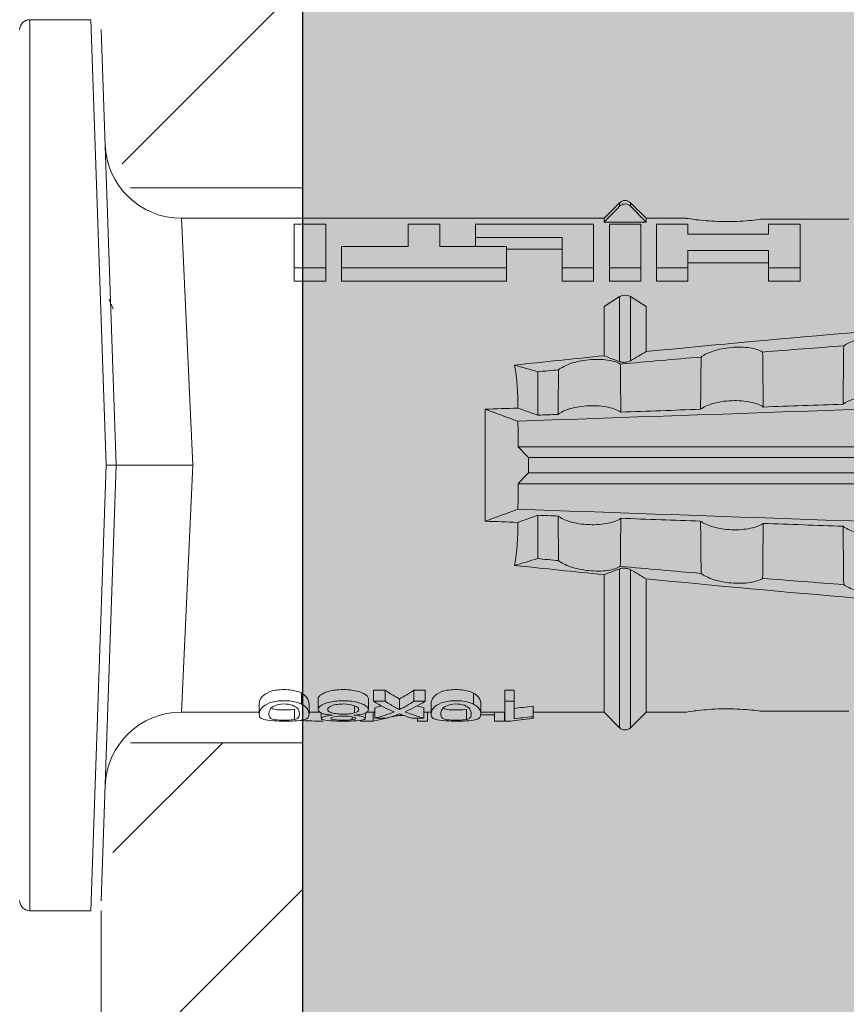
# Model space of a CAD drawing. Units: millimetres. Extents: x -2605 to 1302, y 1051 to 3708.
# Drawn here: x -727 to -710, y 3401 to 3420 of the extents above; entities that cross this region are included whole.
import ezdxf

# ---------------------------------------------------------------- set-up
doc = ezdxf.new("R2010")
doc.units = ezdxf.units.MM
doc.layers.add('70%', color=7, linetype='Continuous', transparency=0.7)
doc.layers.add('90%', color=7, linetype='Continuous', transparency=0.9)
for name, color, linetype, lineweight in [('Bemaßung', 250, 'Continuous', 13), ('Breite Volllinie', 7, 'Continuous', 30), ('Schmale Volllinie', 7, 'Continuous', 13), ('Schmale Volllinie_Rot', 1, 'Continuous', 13)]:
    doc.layers.add(name, color=color, linetype=linetype, lineweight=lineweight)

# ---------------------------------------------------------------- blocks, each defined once
blk = doc.blocks.new('HRD')
at = {"layer": 'Schmale Volllinie_Rot'}
for p, q in [((7.833, 4.834), (6.62, 4.834)), ((6.62, -12.829), (6.62, 4.834)), ((7.833, 4.834), (8.134, -3.998)), ((8.336, -3.998), (8.035, 4.639)), ((18.322, 1.206), (18.013, 0.897)), ((18.322, 1.206), (18.322, 1.136)), ((18.845, 0.897), (18.537, 1.206)), ((18.537, 1.206), (18.537, 1.136)), ((18.013, 0.897), (9.627, 0.897)), ((9.851, -3.998), (9.627, 0.897)), ((18.013, 0.897), (18.013, 0.823)), ((18.013, 0.823), (18.845, 0.823)), ((19.646, 0.897), (18.845, 0.897)), ((18.845, 0.897), (18.845, 0.823)), ((22.87, 0.877), (21.114, 0.877)), ((11.867, -0.084), (11.867, 0.778)), ((11.867, 0.778), (12.49, 0.778)), ((12.49, 0.778), (12.49, -0.084)), ((14.129, 0.337), (14.129, 0.778)), ((14.129, 0.778), (14.752, 0.778)), ((14.752, 0.778), (14.752, 0.337)), ((15.462, 0.778), (15.462, 0.517)), ((17.806, 0.778), (15.462, 0.778)), ((17.806, -0.084), (17.806, 0.778)), ((18.118, -0.084), (18.118, 0.778)), ((18.118, 0.778), (18.741, 0.778)), ((18.741, 0.778), (18.741, -0.084)), ((19.676, 0.778), (19.053, 0.778)), ((19.053, 0.778), (19.053, -0.084)), ((19.676, 0.58), (19.676, 0.778)), ((21.278, 0.778), (21.278, 0.58)), ((21.901, 0.778), (21.278, 0.778)), ((21.901, -0.084), (21.901, 0.778)), ((15.462, 0.517), (15.462, 0.337)), ((15.462, 0.517), (17.183, 0.517)), ((17.183, 0.517), (17.183, -0.084)), ((21.278, 0.58), (19.676, 0.58)), ((12.801, 0.337), (14.129, 0.337)), ((12.801, -0.084), (12.801, 0.337)), ((14.752, 0.337), (16.08, 0.337)), ((16.08, 0.337), (16.08, -0.084)), ((16.08, 0.288), (17.183, 0.288)), ((19.676, 0.258), (21.278, 0.258)), ((19.676, -0.084), (19.676, 0.258)), ((21.278, 0.258), (21.278, -0.084)), ((19.676, 0.014), (21.278, 0.014)), ((11.867, -0.084), (11.867, -0.351)), ((12.49, -0.084), (11.867, -0.084)), ((12.49, -0.084), (12.49, -0.351)), ((12.801, -0.084), (12.801, -0.351)), ((16.08, -0.084), (12.801, -0.084)), ((16.08, -0.084), (16.08, -0.351)), ((17.183, -0.084), (17.183, -0.351)), ((17.183, -0.084), (17.806, -0.084)), ((17.806, -0.084), (17.806, -0.351)), ((18.118, -0.084), (18.118, -0.351)), ((18.741, -0.084), (18.118, -0.084)), ((18.741, -0.084), (18.741, -0.351)), ((19.053, -0.084), (19.053, -0.351)), ((19.053, -0.084), (19.676, -0.084)), ((19.676, -0.084), (19.676, -0.351)), ((21.278, -0.084), (21.278, -0.351)), ((21.278, -0.084), (21.901, -0.084)), ((21.901, -0.084), (21.901, -0.351)), ((12.49, -0.351), (11.867, -0.351)), ((16.08, -0.351), (12.801, -0.351)), ((17.183, -0.351), (17.806, -0.351)), ((18.741, -0.351), (18.118, -0.351)), ((19.053, -0.351), (19.676, -0.351)), ((21.278, -0.351), (21.901, -0.351)), ((18.013, -0.851), (18.322, -0.653)), ((18.322, -1.947), (18.322, -0.653)), ((18.537, -1.926), (18.537, -0.653)), ((18.537, -0.653), (18.845, -0.851)), ((18.013, -1.828), (18.013, -0.851)), ((18.845, -1.745), (18.845, -0.851)), ((16.698, -3.005), (16.698, -2.147)), ((15.654, -5.108), (15.654, -2.888)), ((38.01, -3.631), (16.309, -3.631)), ((38.01, -3.846), (16.513, -3.846)), ((7.833, -12.829), (8.134, -3.998)), ((8.336, -3.998), (8.035, -12.635)), ((9.851, -3.998), (9.627, -8.893)), ((38.01, -4.149), (16.513, -4.149)), ((38.01, -4.364), (16.309, -4.364)), ((16.698, -4.99), (16.698, -5.849)), ((18.322, -9.202), (18.322, -6.049)), ((18.013, -8.893), (18.013, -6.168)), ((18.537, -9.202), (18.537, -6.069)), ((18.845, -8.893), (18.845, -6.25)), ((12.01, -8.733), (12.01, -8.515)), ((13.439, -8.678), (13.439, -8.457)), ((13.667, -8.457), (13.439, -8.457)), ((13.667, -8.678), (13.667, -8.457)), ((14.241, -8.678), (14.241, -8.457)), ((14.466, -8.457), (14.241, -8.457)), ((14.466, -8.678), (14.466, -8.457)), ((15.42, -8.733), (15.42, -8.515)), ((16.045, -8.678), (16.045, -8.457)), ((16.231, -8.457), (16.045, -8.457)), ((16.231, -8.678), (16.231, -8.457)), ((11.172, -8.716), (11.172, -8.926)), ((12.159, -8.927), (12.159, -8.722)), ((12.34, -8.628), (12.34, -8.841)), ((13.06, -8.909), (13.06, -8.767)), ((13.338, -8.843), (13.338, -8.63)), ((13.667, -8.678), (13.439, -8.678)), ((13.952, -8.842), (13.952, -8.629)), ((14.466, -8.678), (14.241, -8.678)), ((14.582, -8.716), (14.582, -8.926)), ((15.569, -8.927), (15.569, -8.722)), ((16.231, -8.678), (16.045, -8.678)), ((16.045, -8.678), (16.045, -9.07)), ((16.231, -9.026), (16.231, -8.678)), ((16.603, -8.984), (16.603, -8.777)), ((9.627, -8.893), (11.172, -8.893)), ((11.872, -9.038), (11.872, -8.834)), ((12.159, -8.893), (12.376, -8.893)), ((12.402, -8.908), (12.402, -9.015)), ((13.277, -9.017), (13.277, -8.909)), ((13.305, -8.893), (13.468, -8.893)), ((13.431, -9.07), (13.431, -8.893)), ((13.468, -9.011), (13.468, -8.805)), ((13.969, -8.959), (13.969, -8.93)), ((14.436, -9.011), (14.436, -8.805)), ((14.436, -8.893), (14.582, -8.893)), ((14.513, -9.07), (14.513, -8.893)), ((15.282, -9.038), (15.282, -8.834)), ((15.837, -8.947), (15.555, -8.947)), ((15.569, -8.893), (16.045, -8.893)), ((15.837, -9.07), (15.837, -8.893)), ((16.038, -9.07), (16.038, -8.893)), ((16.603, -8.893), (18.013, -8.893)), ((18.013, -8.893), (18.322, -9.202)), ((18.537, -9.202), (18.845, -8.893)), ((18.845, -8.893), (19.646, -8.893)), ((21.114, -8.872), (22.87, -8.872)), ((13.016, -9.044), (13.016, -8.984)), ((13.431, -9.07), (13.179, -9.07)), ((13.468, -9.011), (13.69, -9.011)), ((14.203, -9.011), (14.436, -9.011)), ((14.313, -9.07), (14.313, -9.011)), ((14.513, -9.07), (14.313, -9.07)), ((16.038, -9.07), (15.837, -9.07)), ((16.045, -9.07), (16.165, -9.07)), ((16.603, -9.019), (16.603, -8.984)), ((6.62, -12.829), (7.833, -12.829))]:
    blk.add_line(p, q, dxfattribs=at)
for centre, radius, start, end in [((6.62, 4.632), 0.202, 90, 180), ((9.627, 2.411), 1.514, 182, 270.0799), ((18.429, 1.099), 0.151, 45, 135), ((9.627, -10.407), 1.514, 89.9271, 178), ((18.429, -9.095), 0.151, 225, 315), ((6.62, -12.627), 0.202, 180, 270)]:
    blk.add_arc(centre, radius, start, end, dxfattribs=at)
for centre, major_axis, ratio, start_param, end_param in [((18.429, -0.721), (-0.151, 0), 0.642788, 3.926991, 5.497787), ((11.041, -3.998), (4.556, 3.461), 0.759836, 5.731375, 5.915533), ((11.041, -3.998), (-4.556, 3.461), 0.759836, 3.509245, 3.693403), ((12.896, -3.998), (0, 4.895), 0.66607, 3.471541, 3.566648), ((14.858, -3.998), (0, 5.097), 0.703135, 2.734393, 2.855572), ((12.791, -3.998), (0, 4.895), 0.734434, 3.331028, 3.367578), ((12.896, -3.998), (0, 5.097), 0.66607, 3.458009, 3.548792), ((13.046, -3.998), (0, 5.097), 0.703125, 3.429752, 3.548792), ((15.085, -3.998), (0, 4.895), 0.704412, 2.914779, 2.952157), ((12.791, -3.998), (0, 5.097), 0.734434, 3.32344, 3.427613), ((13.032, -3.998), (0, 5.097), 0.713433, 3.32344, 3.375477), ((15.085, -3.998), (0, 5.097), 0.704412, 2.853433, 2.959745)]:
    blk.add_ellipse(centre, major_axis=major_axis, ratio=ratio, start_param=start_param, end_param=end_param, dxfattribs=at)
for points, knots in [([(18.322, 1.136), (18.334, 1.149), (18.348, 1.159), (18.379, 1.174), (18.395, 1.178), (18.429, 1.182), (18.446, 1.181), (18.479, 1.174), (18.495, 1.167), (18.519, 1.152), (18.528, 1.145), (18.537, 1.136)], [0, 0, 0, 0, 0.213597, 0.213597, 0.427309, 0.427309, 0.639443, 0.639443, 0.850868, 0.850868, 1, 1, 1, 1]), ([(21.114, 0.877), (21.019, 0.864), (20.876, 0.847), (20.555, 0.83), (20.374, 0.829), (20.048, 0.845), (19.902, 0.861), (19.699, 0.887), (19.645, 0.897), (19.64, 0.898)], [0, 0, 0, 0, 0.250098, 0.250098, 0.500196, 0.500196, 0.750293, 0.750293, 1, 1, 1, 1]), ([(35.533, -0.617), (34.139, -0.674), (32.745, -0.727), (29.96, -0.867), (28.568, -0.951), (24.397, -1.237), (21.62, -1.473), (18.845, -1.745)], [0, 0, 0, 0, 0.25, 0.25, 0.5, 0.5, 1, 1, 1, 1]), ([(22.767, -1.632), (22.824, -1.589), (22.905, -1.549), (23.111, -1.484), (23.236, -1.46), (23.49, -1.441), (23.621, -1.446), (23.838, -1.481), (23.923, -1.511), (23.983, -1.547)], [0, 0, 0, 0, 0.25, 0.25, 0.5, 0.5, 0.75, 0.75, 1, 1, 1, 1]), ([(19.938, -1.854), (19.995, -1.81), (20.076, -1.768), (20.282, -1.701), (20.407, -1.675), (20.662, -1.652), (20.795, -1.655), (21.014, -1.689), (21.1, -1.718), (21.159, -1.754)], [0, 0, 0, 0, 0.25, 0.25, 0.5, 0.5, 0.75, 0.75, 1, 1, 1, 1]), ([(21.159, -1.754), (21.161, -1.952), (21.163, -2.15), (21.167, -2.513), (21.169, -2.679), (21.17, -2.844)], [0, 0, 0, 0, 0.544564, 0.544564, 1, 1, 1, 1]), ([(22.755, -2.788), (22.756, -2.611), (22.758, -2.435), (22.762, -2.05), (22.764, -1.841), (22.767, -1.632)], [0, 0, 0, 0, 0.457928, 0.457928, 1, 1, 1, 1]), ([(17.109, -2.107), (17.166, -2.062), (17.247, -2.019), (17.453, -1.949), (17.576, -1.921), (17.837, -1.895), (17.97, -1.897), (18.189, -1.928), (18.276, -1.957), (18.335, -1.993)], [0, 0, 0, 0, 0.25, 0.25, 0.5, 0.5, 0.75, 0.75, 1, 1, 1, 1]), ([(18.537, -1.926), (18.526, -1.932), (18.513, -1.938), (18.486, -1.947), (18.472, -1.951), (18.444, -1.956), (18.429, -1.958), (18.401, -1.959), (18.388, -1.959), (18.365, -1.957), (18.354, -1.955), (18.336, -1.951), (18.329, -1.949), (18.322, -1.947)], [0, 0, 0, 0, 0.224596, 0.224596, 0.399508, 0.399508, 0.576328, 0.576328, 0.727422, 0.727422, 0.875397, 0.875397, 1, 1, 1, 1]), ([(19.927, -2.889), (19.93, -2.679), (19.932, -2.469), (19.935, -2.124), (19.937, -1.989), (19.938, -1.854)], [0, 0, 0, 0, 0.608769, 0.608769, 1, 1, 1, 1]), ([(17.1, -2.991), (17.103, -2.747), (17.105, -2.503), (17.108, -2.208), (17.109, -2.158), (17.109, -2.107)], [0, 0, 0, 0, 0.828434, 0.828434, 1, 1, 1, 1]), ([(18.335, -1.993), (18.337, -2.111), (18.338, -2.23), (18.341, -2.547), (18.343, -2.746), (18.345, -2.946)], [0, 0, 0, 0, 0.372237, 0.372237, 1, 1, 1, 1]), ([(21.17, -2.844), (21.114, -2.804), (21.028, -2.77), (20.865, -2.736), (20.804, -2.727), (20.676, -2.717), (20.61, -2.716), (20.409, -2.724), (20.278, -2.745), (20.066, -2.806), (19.983, -2.846), (19.927, -2.889)], [0, 0, 0, 0, 0.25, 0.25, 0.375, 0.375, 0.5, 0.5, 0.75, 0.75, 1, 1, 1, 1]), ([(23.995, -2.744), (23.939, -2.704), (23.853, -2.67), (23.69, -2.635), (23.629, -2.627), (23.502, -2.617), (23.436, -2.616), (23.236, -2.623), (23.105, -2.644), (22.893, -2.705), (22.81, -2.745), (22.755, -2.788)], [0, 0, 0, 0, 0.25, 0.25, 0.375, 0.375, 0.5, 0.5, 0.75, 0.75, 1, 1, 1, 1]), ([(18.345, -2.946), (18.289, -2.906), (18.203, -2.871), (18.04, -2.837), (17.979, -2.828), (17.85, -2.818), (17.784, -2.817), (17.582, -2.825), (17.451, -2.846), (17.239, -2.907), (17.156, -2.947), (17.1, -2.991)], [0, 0, 0, 0, 0.25, 0.25, 0.375, 0.375, 0.5, 0.5, 0.75, 0.75, 1, 1, 1, 1]), ([(8.339, -3.998), (8.334, -3.998), (8.314, -3.998), (8.24, -3.998), (8.188, -3.998), (8.134, -3.998)], [0, 0, 0, 0, 0.5, 0.5, 1, 1, 1, 1]), ([(9.851, -3.998), (9.751, -3.998), (9.653, -3.998), (9.459, -3.998), (9.363, -3.998), (9.18, -3.998), (9.093, -3.998), (8.928, -3.998), (8.85, -3.998), (8.641, -3.998), (8.528, -3.998), (8.376, -3.998), (8.332, -3.998), (8.339, -3.998)], [0, 0, 0, 0, 0.125, 0.125, 0.25, 0.25, 0.375, 0.375, 0.5, 0.5, 0.75, 0.75, 1, 1, 1, 1]), ([(17.109, -5.889), (17.109, -5.808), (17.108, -5.728), (17.105, -5.433), (17.102, -5.219), (17.1, -5.005)], [0, 0, 0, 0, 0.272491, 0.272491, 1, 1, 1, 1]), ([(17.1, -5.005), (17.156, -5.048), (17.239, -5.088), (17.453, -5.15), (17.583, -5.171), (17.851, -5.181), (17.985, -5.171), (18.203, -5.124), (18.289, -5.09), (18.345, -5.05)], [0, 0, 0, 0, 0.25, 0.25, 0.5, 0.5, 0.75, 0.75, 1, 1, 1, 1]), ([(18.345, -5.05), (18.343, -5.279), (18.341, -5.508), (18.337, -5.825), (18.336, -5.914), (18.335, -6.002)], [0, 0, 0, 0, 0.7214, 0.7214, 1, 1, 1, 1]), ([(19.938, -6.142), (19.936, -5.977), (19.935, -5.812), (19.931, -5.467), (19.929, -5.287), (19.927, -5.107)], [0, 0, 0, 0, 0.477387, 0.477387, 1, 1, 1, 1]), ([(19.927, -5.107), (19.983, -5.15), (20.066, -5.19), (20.28, -5.251), (20.41, -5.272), (20.677, -5.282), (20.811, -5.271), (21.028, -5.226), (21.114, -5.191), (21.17, -5.151)], [0, 0, 0, 0, 0.25, 0.25, 0.5, 0.5, 0.75, 0.75, 1, 1, 1, 1]), ([(21.17, -5.151), (21.168, -5.346), (21.166, -5.542), (21.162, -5.905), (21.161, -6.073), (21.159, -6.241)], [0, 0, 0, 0, 0.537254, 0.537254, 1, 1, 1, 1]), ([(22.767, -6.363), (22.764, -6.125), (22.762, -5.886), (22.758, -5.501), (22.756, -5.354), (22.755, -5.208)], [0, 0, 0, 0, 0.619263, 0.619263, 1, 1, 1, 1]), ([(22.755, -5.208), (22.81, -5.251), (22.894, -5.291), (23.107, -5.352), (23.236, -5.372), (23.503, -5.382), (23.636, -5.372), (23.853, -5.326), (23.938, -5.292), (23.995, -5.252)], [0, 0, 0, 0, 0.25, 0.25, 0.5, 0.5, 0.75, 0.75, 1, 1, 1, 1]), ([(17.109, -5.889), (17.166, -5.933), (17.247, -5.976), (17.453, -6.047), (17.576, -6.074), (17.837, -6.101), (17.97, -6.099), (18.189, -6.067), (18.276, -6.038), (18.335, -6.002)], [0, 0, 0, 0, 0.25, 0.25, 0.5, 0.5, 0.75, 0.75, 1, 1, 1, 1]), ([(18.537, -6.069), (18.526, -6.063), (18.513, -6.057), (18.486, -6.048), (18.472, -6.045), (18.444, -6.04), (18.429, -6.038), (18.401, -6.037), (18.388, -6.037), (18.365, -6.039), (18.354, -6.04), (18.336, -6.044), (18.329, -6.046), (18.322, -6.049)], [0, 0, 0, 0, 0.224596, 0.224596, 0.399508, 0.399508, 0.576328, 0.576328, 0.727422, 0.727422, 0.875397, 0.875397, 1, 1, 1, 1]), ([(19.938, -6.142), (19.995, -6.186), (20.076, -6.227), (20.282, -6.295), (20.407, -6.321), (20.662, -6.343), (20.795, -6.34), (21.014, -6.306), (21.1, -6.277), (21.159, -6.241)], [0, 0, 0, 0, 0.25, 0.25, 0.5, 0.5, 0.75, 0.75, 1, 1, 1, 1]), ([(35.533, -7.378), (34.139, -7.321), (32.745, -7.269), (29.96, -7.128), (28.568, -7.044), (24.397, -6.759), (21.62, -6.523), (18.845, -6.25)], [0, 0, 0, 0, 0.25, 0.25, 0.5, 0.5, 1, 1, 1, 1]), ([(22.767, -6.363), (22.824, -6.406), (22.905, -6.446), (23.111, -6.511), (23.236, -6.535), (23.49, -6.555), (23.621, -6.55), (23.838, -6.514), (23.923, -6.485), (23.983, -6.449)], [0, 0, 0, 0, 0.25, 0.25, 0.5, 0.5, 0.75, 0.75, 1, 1, 1, 1]), ([(12.01, -8.515), (11.952, -8.484), (11.87, -8.46), (11.728, -8.446), (11.68, -8.445), (11.583, -8.447), (11.536, -8.451), (11.402, -8.475), (11.334, -8.505), (11.239, -8.568), (11.212, -8.601), (11.179, -8.662), (11.173, -8.69), (11.172, -8.717), (11.172, -8.722), (11.172, -8.726)], [0, 0, 0, 0, 0.195327, 0.195327, 0.29299, 0.29299, 0.390654, 0.390654, 0.585981, 0.585981, 0.781308, 0.781308, 0.976634, 0.976634, 1, 1, 1, 1]), ([(12.159, -8.724), (12.159, -8.708), (12.157, -8.691), (12.144, -8.648), (12.132, -8.623), (12.089, -8.568), (12.059, -8.54), (12.01, -8.515)], [0, 0, 0, 0, 0.280997, 0.280997, 0.640499, 0.640499, 1, 1, 1, 1]), ([(13.338, -8.633), (13.338, -8.628), (13.337, -8.623), (13.333, -8.59), (13.302, -8.555), (13.186, -8.494), (13.102, -8.468), (12.961, -8.45), (12.911, -8.446), (12.812, -8.445), (12.763, -8.446), (12.616, -8.46), (12.527, -8.482), (12.396, -8.54), (12.355, -8.575), (12.341, -8.615), (12.34, -8.622), (12.34, -8.628)], [0, 0, 0, 0, 0.015, 0.015, 0.204088, 0.204088, 0.393176, 0.393176, 0.48772, 0.48772, 0.582264, 0.582264, 0.771351, 0.771351, 0.960439, 0.960439, 1, 1, 1, 1]), ([(13.952, -8.629), (13.928, -8.616), (13.905, -8.603), (13.845, -8.57), (13.809, -8.549), (13.738, -8.505), (13.703, -8.482), (13.667, -8.457)], [0, 0, 0, 0, 0.249731, 0.249731, 0.624684, 0.624684, 1, 1, 1, 1]), ([(15.42, -8.515), (15.362, -8.484), (15.28, -8.46), (15.138, -8.446), (15.09, -8.445), (14.994, -8.447), (14.946, -8.451), (14.812, -8.475), (14.744, -8.505), (14.649, -8.568), (14.622, -8.601), (14.59, -8.662), (14.584, -8.69), (14.582, -8.717), (14.582, -8.722), (14.582, -8.726)], [0, 0, 0, 0, 0.195327, 0.195327, 0.29299, 0.29299, 0.390654, 0.390654, 0.585981, 0.585981, 0.781308, 0.781308, 0.976634, 0.976634, 1, 1, 1, 1]), ([(15.569, -8.724), (15.569, -8.708), (15.567, -8.691), (15.555, -8.648), (15.543, -8.623), (15.499, -8.568), (15.469, -8.54), (15.42, -8.515)], [0, 0, 0, 0, 0.280997, 0.280997, 0.640499, 0.640499, 1, 1, 1, 1]), ([(12.01, -8.733), (11.952, -8.704), (11.87, -8.68), (11.728, -8.667), (11.68, -8.666), (11.584, -8.668), (11.537, -8.672), (11.402, -8.695), (11.334, -8.723), (11.239, -8.784), (11.212, -8.815), (11.179, -8.874), (11.173, -8.901), (11.171, -8.949), (11.173, -8.971), (11.197, -9.01), (11.222, -9.026), (11.304, -9.051), (11.367, -9.06), (11.452, -9.065)], [0, 0, 0, 0, 0.125, 0.125, 0.1875, 0.1875, 0.25, 0.25, 0.375, 0.375, 0.5, 0.5, 0.625, 0.625, 0.75, 0.75, 0.875, 0.875, 1, 1, 1, 1]), ([(11.872, -9.038), (11.835, -9.046), (11.779, -9.051), (11.651, -9.054), (11.583, -9.052), (11.476, -9.042), (11.437, -9.034), (11.392, -9.014), (11.382, -9.002), (11.36, -8.963), (11.36, -8.932), (11.37, -8.878), (11.376, -8.859), (11.399, -8.819), (11.414, -8.798), (11.45, -8.779)], [0, 0, 0, 0, 0.125, 0.125, 0.25, 0.25, 0.375, 0.375, 0.5, 0.5, 0.75, 0.75, 0.875, 0.875, 1, 1, 1, 1]), ([(11.45, -8.779), (11.487, -8.759), (11.538, -8.741), (11.668, -8.727), (11.74, -8.732), (11.85, -8.76), (11.891, -8.78), (11.937, -8.822), (11.948, -8.843), (11.971, -8.902), (11.972, -8.937), (11.961, -8.981), (11.955, -8.994), (11.929, -9.019), (11.91, -9.029), (11.872, -9.038)], [0, 0, 0, 0, 0.125, 0.125, 0.25, 0.25, 0.375, 0.375, 0.5, 0.5, 0.75, 0.75, 0.875, 0.875, 1, 1, 1, 1]), ([(11.452, -9.065), (11.524, -9.07), (11.607, -9.071), (11.768, -9.07), (11.851, -9.068), (11.984, -9.058), (12.034, -9.049), (12.105, -9.028), (12.126, -9.014), (12.152, -8.984), (12.157, -8.966), (12.16, -8.927), (12.158, -8.906), (12.144, -8.86), (12.132, -8.836), (12.089, -8.784), (12.058, -8.757), (12.01, -8.733)], [0, 0, 0, 0, 0.125, 0.125, 0.25, 0.25, 0.375, 0.375, 0.5, 0.5, 0.625, 0.625, 0.75, 0.75, 0.875, 0.875, 1, 1, 1, 1]), ([(13.263, -8.917), (13.322, -8.896), (13.341, -8.867), (13.333, -8.805), (13.302, -8.771), (13.185, -8.713), (13.102, -8.688), (12.96, -8.671), (12.91, -8.668), (12.812, -8.666), (12.763, -8.668), (12.616, -8.68), (12.528, -8.701), (12.396, -8.757), (12.354, -8.79), (12.332, -8.854), (12.346, -8.884), (12.42, -8.919), (12.453, -8.928), (12.533, -8.943), (12.578, -8.948), (12.625, -8.952)], [0, 0, 0, 0, 0.125, 0.125, 0.25, 0.25, 0.375, 0.375, 0.4375, 0.4375, 0.5, 0.5, 0.625, 0.625, 0.75, 0.75, 0.875, 0.875, 0.9375, 0.9375, 1, 1, 1, 1]), ([(13.06, -8.909), (13.031, -8.917), (12.996, -8.923), (12.919, -8.931), (12.877, -8.932), (12.794, -8.932), (12.752, -8.93), (12.676, -8.921), (12.642, -8.915), (12.585, -8.898), (12.563, -8.889), (12.535, -8.866), (12.53, -8.853), (12.53, -8.814), (12.559, -8.786), (12.617, -8.764)], [0, 0, 0, 0, 0.125, 0.125, 0.25, 0.25, 0.375, 0.375, 0.5, 0.5, 0.625, 0.625, 0.75, 0.75, 1, 1, 1, 1]), ([(12.617, -8.764), (12.646, -8.753), (12.68, -8.744), (12.757, -8.733), (12.8, -8.731), (12.924, -8.731), (13.008, -8.744), (13.119, -8.788), (13.146, -8.817), (13.147, -8.856), (13.141, -8.868), (13.112, -8.891), (13.089, -8.901), (13.06, -8.909)], [0, 0, 0, 0, 0.125, 0.125, 0.25, 0.25, 0.5, 0.5, 0.75, 0.75, 0.875, 0.875, 1, 1, 1, 1]), ([(13.952, -8.842), (13.929, -8.83), (13.905, -8.817), (13.845, -8.786), (13.809, -8.765), (13.738, -8.723), (13.703, -8.701), (13.667, -8.678)], [0, 0, 0, 0, 0.249756, 0.249756, 0.624714, 0.624714, 1, 1, 1, 1]), ([(15.42, -8.733), (15.362, -8.704), (15.28, -8.68), (15.138, -8.667), (15.091, -8.666), (14.994, -8.668), (14.947, -8.672), (14.813, -8.695), (14.744, -8.723), (14.649, -8.784), (14.622, -8.815), (14.589, -8.874), (14.584, -8.901), (14.581, -8.949), (14.583, -8.971), (14.607, -9.01), (14.632, -9.026), (14.714, -9.051), (14.777, -9.06), (14.862, -9.065)], [0, 0, 0, 0, 0.125, 0.125, 0.1875, 0.1875, 0.25, 0.25, 0.375, 0.375, 0.5, 0.5, 0.625, 0.625, 0.75, 0.75, 0.875, 0.875, 1, 1, 1, 1]), ([(15.282, -9.038), (15.245, -9.046), (15.189, -9.051), (15.061, -9.054), (14.993, -9.052), (14.887, -9.042), (14.847, -9.034), (14.802, -9.014), (14.792, -9.002), (14.77, -8.963), (14.77, -8.932), (14.78, -8.878), (14.786, -8.859), (14.809, -8.819), (14.825, -8.798), (14.861, -8.779)], [0, 0, 0, 0, 0.125, 0.125, 0.25, 0.25, 0.375, 0.375, 0.5, 0.5, 0.75, 0.75, 0.875, 0.875, 1, 1, 1, 1]), ([(14.861, -8.779), (14.898, -8.759), (14.948, -8.741), (15.078, -8.727), (15.15, -8.732), (15.26, -8.76), (15.301, -8.78), (15.347, -8.822), (15.358, -8.843), (15.381, -8.902), (15.382, -8.937), (15.371, -8.981), (15.365, -8.994), (15.339, -9.019), (15.321, -9.029), (15.282, -9.038)], [0, 0, 0, 0, 0.125, 0.125, 0.25, 0.25, 0.375, 0.375, 0.5, 0.5, 0.75, 0.75, 0.875, 0.875, 1, 1, 1, 1]), ([(14.862, -9.065), (14.935, -9.07), (15.017, -9.071), (15.179, -9.07), (15.261, -9.068), (15.394, -9.058), (15.445, -9.049), (15.515, -9.028), (15.536, -9.014), (15.562, -8.984), (15.567, -8.966), (15.571, -8.927), (15.569, -8.906), (15.555, -8.86), (15.542, -8.836), (15.499, -8.784), (15.468, -8.757), (15.42, -8.733)], [0, 0, 0, 0, 0.125, 0.125, 0.25, 0.25, 0.375, 0.375, 0.5, 0.5, 0.625, 0.625, 0.75, 0.75, 0.875, 0.875, 1, 1, 1, 1]), ([(16.603, -8.777), (16.535, -8.783), (16.47, -8.79), (16.344, -8.805), (16.284, -8.813), (16.231, -8.821)], [0, 0, 0, 0, 0.5, 0.5, 1, 1, 1, 1]), ([(11.872, -8.834), (11.835, -8.842), (11.779, -8.847), (11.65, -8.85), (11.582, -8.849), (11.484, -8.839), (11.449, -8.832), (11.426, -8.824)], [0, 0, 0, 0, 0.352404, 0.352404, 0.704809, 0.704809, 1, 1, 1, 1]), ([(12.625, -8.952), (12.583, -8.956), (12.544, -8.961), (12.475, -8.974), (12.447, -8.982), (12.393, -9.007), (12.393, -9.024), (12.449, -9.049), (12.51, -9.058), (12.661, -9.069), (12.752, -9.07), (12.931, -9.07), (13.022, -9.069), (13.174, -9.058), (13.233, -9.049), (13.273, -9.03), (13.278, -9.022), (13.275, -9.006), (13.266, -8.998), (13.229, -8.981), (13.201, -8.974), (13.132, -8.961), (13.092, -8.956), (13.05, -8.952)], [0, 0, 0, 0, 0.0625, 0.0625, 0.125, 0.125, 0.25, 0.25, 0.375, 0.375, 0.5, 0.5, 0.625, 0.625, 0.75, 0.75, 0.8125, 0.8125, 0.875, 0.875, 0.9375, 0.9375, 1, 1, 1, 1]), ([(12.661, -8.984), (12.754, -8.965), (12.921, -8.964), (13.06, -8.992), (13.085, -9.005), (13.088, -9.022), (13.083, -9.027), (13.059, -9.037), (13.04, -9.041), (13.016, -9.044)], [0, 0, 0, 0, 0.5, 0.5, 0.75, 0.75, 0.875, 0.875, 1, 1, 1, 1]), ([(13.969, -8.959), (13.933, -8.961), (13.899, -8.965), (13.84, -8.974), (13.815, -8.98), (13.746, -8.998), (13.705, -9.009), (13.586, -9.041), (13.509, -9.058), (13.431, -9.07)], [0, 0, 0, 0, 0.125, 0.125, 0.25, 0.25, 0.5, 0.5, 1, 1, 1, 1]), ([(13.875, -8.956), (13.883, -8.953), (13.891, -8.951), (13.906, -8.945), (13.914, -8.943), (13.934, -8.935), (13.946, -8.931), (13.959, -8.926)], [0, 0, 0, 0, 0.274853, 0.274853, 0.549692, 0.549692, 1, 1, 1, 1]), ([(13.959, -8.926), (13.978, -8.935), (13.999, -8.943), (14.05, -8.962), (14.081, -8.973), (14.142, -8.993), (14.173, -9.002), (14.203, -9.011)], [0, 0, 0, 0, 0.262012, 0.262012, 0.630896, 0.630896, 1, 1, 1, 1]), ([(15.282, -8.834), (15.245, -8.842), (15.189, -8.847), (15.061, -8.85), (14.992, -8.849), (14.895, -8.839), (14.86, -8.832), (14.836, -8.824)], [0, 0, 0, 0, 0.352404, 0.352404, 0.704809, 0.704809, 1, 1, 1, 1]), ([(19.64, -8.893), (19.645, -8.893), (19.698, -8.883), (19.903, -8.856), (20.048, -8.84), (20.375, -8.824), (20.554, -8.825), (20.877, -8.843), (21.019, -8.859), (21.114, -8.872)], [0, 0, 0, 0, 0.249941, 0.249941, 0.49996, 0.49996, 0.74998, 0.74998, 1, 1, 1, 1]), ([(12.442, -9.07), (12.319, -9.07), (12.196, -9.069), (12.05, -9.061), (12.018, -9.059), (11.989, -9.056)], [0, 0, 0, 0, 0.768872, 0.768872, 1, 1, 1, 1]), ([(13.016, -9.044), (12.97, -9.05), (12.906, -9.053), (12.778, -9.053), (12.713, -9.05), (12.621, -9.038), (12.594, -9.028), (12.592, -9.006), (12.616, -8.993), (12.661, -8.984)], [0, 0, 0, 0, 0.25, 0.25, 0.5, 0.5, 0.75, 0.75, 1, 1, 1, 1]), ([(16.165, -9.07), (16.209, -9.062), (16.279, -9.053), (16.43, -9.034), (16.514, -9.026), (16.603, -9.019)], [0, 0, 0, 0, 0.5, 0.5, 1, 1, 1, 1]), ([(16.603, -8.984), (16.535, -8.989), (16.47, -8.996), (16.344, -9.01), (16.284, -9.018), (16.231, -9.026)], [0, 0, 0, 0, 0.5, 0.5, 1, 1, 1, 1])]:
    blk.add_open_spline(points, degree=3, knots=knots, dxfattribs=at)
for points, degree in [([(18.013, 0.823), (18.116, 0.928), (18.219, 1.032), (18.322, 1.136)], 3), ([(18.537, 1.136), (18.64, 1.032), (18.743, 0.928), (18.845, 0.823)], 3), ([(8.223, -0.77), (8.207, -0.742), (8.19, -0.714)], 2), ([(8.276, -0.905), (8.263, -0.869), (8.25, -0.836), (8.237, -0.806)], 3), ([(18.845, -1.745), (18.745, -1.806), (18.642, -1.866), (18.537, -1.926)], 3), ([(22.767, -1.632), (22.231, -1.671), (21.695, -1.712), (21.159, -1.754)], 3), ([(18.013, -1.828), (17.421, -1.888), (16.829, -1.949), (16.237, -2.012)], 3), ([(18.322, -1.947), (18.218, -1.908), (18.115, -1.868), (18.013, -1.828)], 3), ([(19.938, -1.854), (19.404, -1.898), (18.869, -1.945), (18.335, -1.993)], 3), ([(16.698, -2.147), (16.544, -2.101), (16.391, -2.057), (16.237, -2.012)], 3), ([(17.109, -2.107), (16.972, -2.12), (16.835, -2.133), (16.698, -2.147)], 3), ([(38.01, -2.367), (30.775, -2.619), (23.54, -2.872), (16.304, -3.125)], 3), ([(15.654, -2.888), (15.869, -2.88), (16.084, -2.872), (16.299, -2.865)], 3), ([(15.654, -2.888), (15.868, -2.968), (16.085, -3.046), (16.304, -3.125)], 3), ([(16.698, -3.005), (16.565, -2.958), (16.432, -2.912), (16.299, -2.865)], 3), ([(19.927, -2.889), (19.4, -2.908), (18.873, -2.927), (18.345, -2.946)], 3), ([(22.755, -2.788), (22.226, -2.807), (21.698, -2.825), (21.17, -2.844)], 3), ([(17.1, -2.991), (16.966, -2.996), (16.832, -3), (16.698, -3.005)], 3), ([(16.304, -3.125), (16.306, -3.292), (16.308, -3.462), (16.309, -3.631)], 3), ([(16.309, -3.631), (16.376, -3.704), (16.444, -3.775), (16.513, -3.846)], 3), ([(16.513, -3.846), (16.511, -3.947), (16.511, -4.048), (16.513, -4.149)], 3), ([(16.513, -4.149), (16.444, -4.22), (16.376, -4.292), (16.309, -4.364)], 3), ([(16.309, -4.364), (16.308, -4.533), (16.306, -4.704), (16.304, -4.871)], 3), ([(16.304, -4.871), (16.085, -4.949), (15.868, -5.028), (15.654, -5.108)], 3), ([(38.01, -5.629), (30.775, -5.376), (23.54, -5.124), (16.304, -4.871)], 3), ([(16.299, -5.131), (16.432, -5.084), (16.565, -5.037), (16.698, -4.99)], 3), ([(16.698, -4.99), (16.832, -4.995), (16.966, -5), (17.1, -5.005)], 3), ([(18.345, -5.05), (18.873, -5.069), (19.4, -5.088), (19.927, -5.107)], 3), ([(16.299, -5.131), (16.084, -5.123), (15.869, -5.115), (15.654, -5.108)], 3), ([(21.17, -5.151), (21.698, -5.17), (22.226, -5.189), (22.755, -5.208)], 3), ([(16.698, -5.849), (16.544, -5.894), (16.391, -5.939), (16.237, -5.984)], 3), ([(17.109, -5.889), (16.972, -5.875), (16.835, -5.862), (16.698, -5.849)], 3), ([(18.013, -6.168), (17.421, -6.108), (16.829, -6.047), (16.237, -5.984)], 3), ([(18.322, -6.049), (18.218, -6.088), (18.115, -6.128), (18.013, -6.168)], 3), ([(19.938, -6.142), (19.404, -6.097), (18.869, -6.051), (18.335, -6.002)], 3), ([(18.845, -6.25), (18.745, -6.19), (18.642, -6.129), (18.537, -6.069)], 3), ([(22.767, -6.363), (22.231, -6.324), (21.695, -6.284), (21.159, -6.241)], 3), ([(13.05, -8.952), (13.134, -8.947), (13.211, -8.936), (13.263, -8.917)], 3), ([(14.038, -8.957), (14.015, -8.957), (13.992, -8.958), (13.969, -8.959)], 3)]:
    blk.add_open_spline(points, degree=degree, dxfattribs=at)
blk = doc.blocks.new('BB_FOX-HT_220_L_11_mit_Dübel Gleitpunkt')
at = {"layer": '70%', "transparency": 33554687}
h = blk.add_hatch(dxfattribs=at)
h.set_pattern_fill('LINE', color=256, angle=45)
h.set_pattern_definition([(45, (-6275.113, -2932.2986), (-2.245064, 2.245064), [])])
h.paths.add_polyline_path([(5.756, -19.5), (9.756, -19.5), (9.756, 0), (5.756, 0)])
h.paths.add_polyline_path([(5.756, -150), (9.756, -150), (9.756, -130.5), (5.756, -130.5)])
h.paths.add_polyline_path([(6.038, -68.644), (6.34, -69.5), (9.756, -69.5), (9.756, -30.5), (5.756, -30.5), (5.756, -66.168), (5.958, -66.363)])
h.paths.add_polyline_path([(6.34, -80.5), (6.038, -81.356), (5.958, -83.637), (5.756, -83.832), (5.756, -119.5), (9.756, -119.5), (9.756, -80.5)])
at = {"layer": 'Schmale Volllinie'}
for p, q in [((9.756, 0), (9.756, -70.105)), ((6.34, -69.5), (9.756, -69.5)), ((9.756, -80.07), (9.756, -80.5)), ((6.34, -80.5), (9.756, -80.5)), ((9.756, -80.5), (9.756, -150)), ((5.756, -150), (5.756, -83.832))]:
    blk.add_line(p, q, dxfattribs=at)
blk = doc.blocks.new('FOX-VT 220 L11_Ansicht Gleitpunkt')
at = {"layer": 'Bemaßung'}
blk.add_blockref('BB_FOX-HT_220_L_11_mit_Dübel Gleitpunkt', (-464.276, 3264.954), dxfattribs=at)
at = {"layer": 'Schmale Volllinie_Rot'}
blk.add_blockref('HRD', (-466.554, 3193.952), dxfattribs=at)

msp = doc.modelspace()

# ---------------------------------------------------------------- hatches: boundary and pattern name
at = {"layer": '90%'}
h = msp.add_hatch(color=256, dxfattribs=at)
h.dxf.hatch_style = 1
h.paths.add_polyline_path([(-721.216, 3312.498), (-596.216, 3312.498), (-596.216, 3597.498), (-721.216, 3597.498)])

# ---------------------------------------------------------------- linework, layer by layer
at = {"layer": 'Breite Volllinie'}
msp.add_line((-721.216, 3312.498), (-721.216, 3468.309), dxfattribs=at)

# ---------------------------------------------------------------- block references
msp.add_blockref('FOX-VT 220 L11_Ansicht Gleitpunkt', (-266.697, 221.329))

doc.saveas('drawing.dxf')
